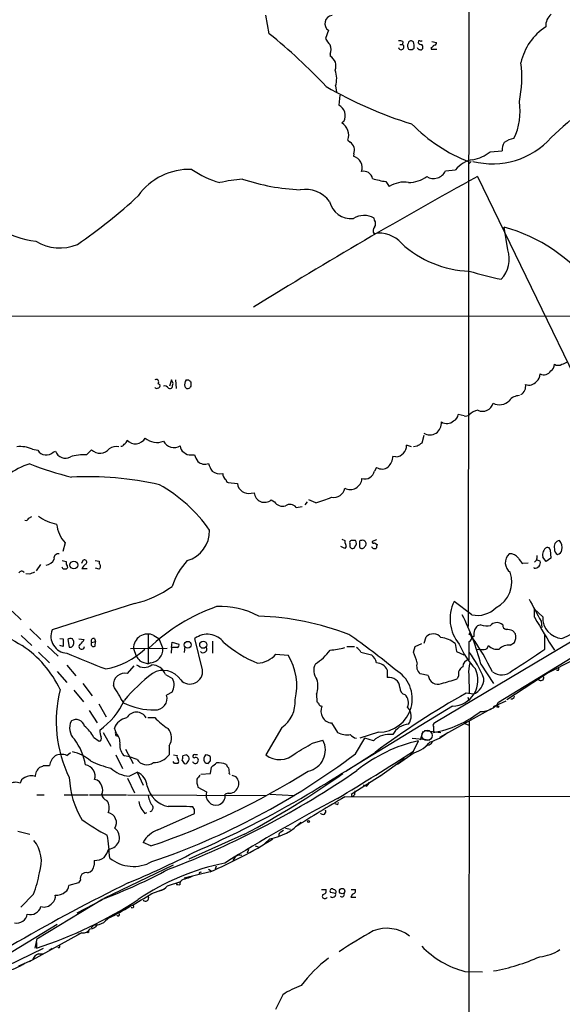
# Model space of a CAD drawing. Extents: x 14 to 1054, y 11 to 884.
# Drawn here: x 548 to 638, y 503 to 668 of the extents above; entities that cross this region are included whole.
import ezdxf

# ---------------------------------------------------------------- set-up
doc = ezdxf.new("R2010")
doc.units = 0
doc.header["$MEASUREMENT"] = 0
doc.layers.add('MAIN', color=5, linetype='CONTINUOUS')

msp = doc.modelspace()

# ---------------------------------------------------------------- linework, layer by layer
at = {"layer": 'MAIN'}
for p, q in [((622.6387, 686.9853), (622.554, 566.4199)), ((589.28, 665.5646), (588.6873, 668.6973)), ((599.186, 666.1573), (598.678, 664.8026)), ((611.632, 664.2946), (611.5473, 663.7866)), ((613.41, 664.2099), (613.0713, 664.3793)), ((614.2567, 664.3793), (614.172, 664.0406)), ((614.8493, 664.3793), (614.68, 664.2946)), ((616.458, 664.2946), (617.22, 664.1253)), ((611.124, 663.7866), (611.5473, 663.7866)), ((613.156, 662.9399), (613.4947, 663.1939)), ((616.3733, 663.2786), (616.3733, 663.0246)), ((616.3733, 663.0246), (617.3047, 663.0246)), ((599.44, 662.1779), (599.44, 661.8393)), ((600.3713, 656.8439), (600.5407, 655.8279)), ((601.0487, 655.3199), (600.8793, 653.6266)), ((601.726, 650.9173), (601.3873, 650.6633)), ((602.4033, 647.7846), (602.8267, 647.4459)), ((626.1947, 645.8373), (628.2267, 646.0066)), ((603.4193, 645.4986), (603.3347, 645.0753)), ((623.062, 644.2286), (622.6387, 643.8053)), ((618.744, 642.6199), (620.4373, 642.7893)), ((624.078, 641.6886), (656.9287, 573.8706)), ((608.7533, 640.8419), (609.346, 639.9953)), ((606.8907, 634.4073), (606.806, 634.7459)), ((629.158, 629.4119), (628.5653, 633.2219)), ((517.5673, 618.3206), (649.1393, 618.4053)), ((570.6533, 607.0599), (570.992, 606.8906)), ((572.9393, 607.6526), (572.6007, 606.6366)), ((573.1933, 607.0599), (572.9393, 607.6526)), ((573.6167, 607.6526), (573.7013, 606.2133)), ((575.3947, 607.6526), (575.818, 607.6526)), ((576.1567, 606.6366), (576.072, 606.4673)), ((621.8767, 601.6413), (620.8607, 601.8953)), ((615.1033, 598.3393), (614.7647, 597.0693)), ((613.0713, 596.4766), (612.2247, 596.7306)), ((614.0027, 596.5613), (613.41, 596.4766)), ((549.656, 596.0533), (550.5873, 595.8839)), ((553.1273, 595.5453), (553.5507, 595.7146)), ((558.7153, 595.1219), (559.562, 595.9686)), ((576.2413, 595.1219), (576.7493, 595.1219)), ((610.4467, 594.7833), (609.9387, 594.8679)), ((607.2293, 593.0053), (606.8907, 592.4126)), ((582.422, 590.4653), (583.946, 590.2959)), ((586.232, 588.6873), (586.74, 588.7719)), ((589.6187, 587.5866), (590.1267, 587.2479)), ((595.63, 587.2479), (595.2067, 586.7399)), ((597.0693, 587.0786), (595.884, 587.5866)), ((593.7673, 586.3166), (594.7833, 586.4859)), ((549.0633, 584.5386), (549.5713, 584.7926)), ((555.1593, 580.3899), (554.736, 578.9506)), ((601.3873, 580.9826), (601.8953, 580.8133)), ((601.8953, 580.8133), (601.8953, 580.3899)), ((602.742, 580.3053), (602.742, 579.8819)), ((603.6733, 580.8133), (602.996, 580.8133)), ((604.3507, 580.4746), (604.3507, 579.7126)), ((607.2293, 580.8979), (606.4673, 580.6439)), ((606.8907, 580.3899), (607.314, 580.1359)), ((601.8953, 579.4586), (601.218, 579.7973)), ((602.1493, 579.7973), (601.8953, 579.4586)), ((636.27, 579.2046), (636.3547, 577.8499)), ((550.3333, 575.7333), (551.0953, 576.7493)), ((554.6513, 577.4266), (555.3287, 577.2573)), ((555.3287, 577.2573), (555.3287, 576.8339)), ((558.038, 577.3419), (557.8687, 576.9186)), ((560.1547, 577.4266), (560.832, 577.3419)), ((560.832, 577.3419), (560.832, 576.9186)), ((632.5447, 577.0033), (631.698, 576.9186)), ((633.984, 577.5113), (633.6453, 577.1726)), ((633.984, 577.5959), (634.5767, 577.3419)), ((635.5927, 577.2573), (635, 578.0193)), ((636.3547, 577.8499), (635.5927, 577.2573)), ((549.148, 575.1406), (548.5553, 575.2253)), ((554.8207, 575.9873), (554.6513, 576.3259)), ((555.5827, 576.2413), (555.3287, 575.9873)), ((558.8, 576.0719), (557.9533, 576.0719)), ((560.832, 575.9873), (560.2393, 576.1566)), ((633.5607, 576.1566), (633.5607, 576.2413)), ((566.7587, 570.2299), (552.958, 565.8273)), ((623.1467, 568.3673), (620.1833, 570.5686)), ((546.2693, 568.9599), (547.7933, 567.5206)), ((627.634, 553.7199), (652.018, 568.7059)), ((635, 568.0286), (633.6453, 569.2986)), ((633.6453, 567.9439), (633.6453, 569.2986)), ((628.3113, 566.6739), (628.0573, 566.8433)), ((634.746, 567.2666), (634.8307, 566.2506)), ((549.2327, 565.9966), (551.0953, 564.2186)), ((569.0447, 565.1499), (569.0447, 560.1546)), ((622.808, 565.3193), (622.6387, 565.0653)), ((624.6707, 566.6739), (624.078, 566.5046)), ((630.428, 565.1499), (630.0047, 565.6579)), ((547.7933, 564.8959), (549.5713, 563.2026)), ((554.228, 564.3879), (554.8207, 564.3033)), ((554.8207, 564.3033), (554.8207, 563.0333)), ((555.5827, 564.2186), (555.8367, 562.9486)), ((557.4453, 564.3033), (558.292, 564.2186)), ((559.562, 563.7106), (560.2393, 563.8799)), ((560.07, 564.3879), (560.2393, 563.8799)), ((560.1547, 563.1179), (560.2393, 563.8799)), ((569.976, 564.8959), (570.8227, 564.3879)), ((570.8227, 564.3879), (571.5, 562.6946)), ((572.9393, 562.8639), (573.024, 563.7953)), ((573.024, 563.7953), (574.1247, 563.4566)), ((578.104, 559.1386), (576.834, 564.3879)), ((579.7973, 563.9646), (579.7973, 561.9326)), ((613.664, 563.0333), (614.7647, 563.5413)), ((615.188, 563.6259), (615.5267, 564.6419)), ((639.9107, 563.9646), (616.966, 550.2486)), ((620.3527, 563.5413), (620.6067, 562.1866)), ((622.6387, 563.8799), (622.6387, 560.8319)), ((623.4853, 564.7266), (623.2313, 564.5573)), ((629.5813, 563.2873), (630.2587, 563.7106)), ((635.3387, 562.6099), (635.3387, 564.9806)), ((550.672, 562.1019), (552.5347, 560.3239)), ((552.196, 563.1179), (553.974, 561.4246)), ((554.8207, 563.0333), (554.228, 563.2026)), ((566.0813, 562.6946), (572.1773, 562.7793)), ((566.5893, 562.6946), (567.0127, 561.4246)), ((572.9393, 562.8639), (572.8547, 561.9326)), ((573.8707, 562.8639), (572.9393, 562.8639)), ((575.1407, 563.0333), (575.056, 562.0173)), ((602.234, 563.0333), (603.504, 563.0333)), ((604.6047, 562.1019), (606.3827, 561.6786)), ((613.41, 562.1019), (613.664, 563.0333)), ((620.6067, 562.1866), (621.792, 561.6786)), ((623.9933, 562.6099), (624.7553, 562.5253)), ((625.6867, 562.6946), (625.9407, 563.2026)), ((569.468, 560.3239), (569.0447, 560.1546)), ((590.3807, 561.7633), (592.4127, 561.5939)), ((635.8467, 558.6306), (640.1647, 560.8319)), ((553.8047, 558.8846), (555.4133, 557.0219)), ((555.4133, 559.9006), (556.9373, 558.1226)), ((565.5733, 558.5459), (566.674, 559.8159)), ((609.0073, 559.1386), (609.0073, 557.8686)), ((624.6707, 560.0699), (626.7873, 556.8526)), ((636.27, 558.8846), (628.9887, 554.1433)), ((571.9233, 558.3766), (573.1087, 557.6993)), ((615.8653, 558.2073), (614.5107, 558.4613)), ((620.9453, 558.1226), (620.6913, 557.6146)), ((622.6387, 558.2919), (622.7233, 555.2439)), ((556.5987, 555.7519), (558.2073, 553.8046)), ((558.1227, 556.8526), (559.6467, 554.8206)), ((573.024, 555.4133), (572.0927, 554.9053)), ((597.154, 555.0746), (597.2387, 553.8046)), ((623.4007, 555.0746), (622.2153, 555.2439)), ((622.4693, 554.5666), (622.6387, 553.9739)), ((628.8193, 553.8893), (626.7027, 552.9579)), ((559.1387, 552.3653), (560.4933, 550.2486)), ((560.7473, 553.4659), (562.0173, 551.2646)), ((597.916, 553.1273), (598.0853, 553.0426)), ((619.9293, 553.0426), (602.3187, 542.2899)), ((626.364, 552.6193), (617.728, 547.7933)), ((568.96, 551.1799), (570.1453, 551.1799)), ((622.7233, 550.5873), (622.554, 465.4973)), ((563.7107, 548.4706), (563.372, 549.4019)), ((591.3967, 549.4866), (588.6873, 544.9146)), ((599.694, 550.2486), (600.71, 548.6399)), ((607.568, 548.7246), (604.4353, 547.7086)), ((614.934, 548.8093), (614.5107, 547.3699)), ((615.188, 548.9786), (617.982, 548.6399)), ((616.712, 549.6559), (616.712, 548.6399)), ((621.9613, 550.1639), (622.6387, 549.9099)), ((559.9007, 547.8779), (560.832, 547.2006)), ((561.5093, 548.6399), (562.7793, 546.3539)), ((563.626, 548.1319), (563.88, 548.0473)), ((596.4767, 546.8619), (598.2547, 547.3699)), ((603.6733, 545.0839), (605.282, 547.7086)), ((606.7213, 547.2853), (605.282, 547.7086)), ((613.156, 547.7086), (616.1193, 547.4546)), ((613.41, 545.5073), (614.2567, 547.2853)), ((565.2347, 545.8459), (566.5047, 543.4753)), ((572.516, 546.4386), (572.516, 544.9146)), ((612.9867, 545.2533), (613.2407, 545.4226)), ((616.0347, 546.5233), (615.442, 546.4386)), ((555.4133, 544.8299), (556.006, 545.3379)), ((563.626, 544.9146), (564.7267, 542.6286)), ((565.912, 544.5759), (565.0653, 544.7453)), ((567.182, 544.1526), (565.912, 544.5759)), ((573.4473, 543.4753), (573.1933, 543.8139)), ((573.278, 544.9146), (573.8707, 544.8299)), ((574.7173, 543.9833), (575.056, 543.4753)), ((575.4793, 544.9146), (574.802, 544.7453)), ((577.2573, 544.9146), (576.9187, 544.9146)), ((579.0353, 543.4753), (579.4587, 543.8986)), ((611.886, 544.2373), (607.7373, 541.2739)), ((613.4947, 545.2533), (610.7007, 543.3059)), ((551.5187, 543.1366), (552.5347, 543.1366)), ((579.4587, 541.7819), (579.628, 542.8826)), ((565.5733, 541.0199), (566.7587, 538.5646)), ((565.8273, 541.3586), (567.182, 542.0359)), ((567.182, 542.0359), (568.198, 539.8346)), ((577.85, 541.6973), (579.4587, 541.7819)), ((582.5913, 541.7819), (582.7607, 541.6126)), ((583.0147, 541.5279), (583.692, 541.2739)), ((602.996, 538.3106), (607.9913, 541.5279)), ((577.342, 539.4959), (578.7813, 538.7339)), ((603.5887, 538.9033), (603.504, 538.2259)), ((605.4513, 539.6653), (605.028, 539.8346)), ((550.418, 538.2259), (551.6033, 538.2259)), ((554.99, 538.2259), (558.9693, 538.2259)), ((559.2233, 538.2259), (565.404, 538.2259)), ((565.5733, 538.2259), (588.772, 538.1413)), ((582.422, 538.4799), (581.914, 538.3106)), ((589.3647, 538.3106), (593.5133, 538.1413)), ((601.8953, 537.8873), (743.6273, 538.3106)), ((576.7493, 535.7706), (576.4953, 536.1939)), ((600.6253, 536.6173), (600.2867, 536.7019)), ((568.452, 535.0933), (568.7907, 535.2626)), ((570.6533, 532.3839), (576.7493, 535.0933)), ((591.2273, 532.0453), (591.6507, 532.2993)), ((591.9893, 532.6379), (592.836, 532.4686)), ((547.2007, 532.1299), (549.2327, 531.6219)), ((585.1313, 531.6219), (575.818, 527.4733)), ((589.3647, 530.8599), (588.518, 530.0979)), ((569.468, 529.6746), (568.198, 530.2673)), ((585.8087, 529.0819), (585.5547, 528.4893)), ((586.9093, 529.6746), (587.4173, 529.5053)), ((583.5227, 527.7273), (583.184, 527.2193)), ((559.9853, 527.2193), (559.9853, 526.4573)), ((573.1933, 526.4573), (561.594, 520.8693)), ((579.12, 525.7799), (579.5433, 525.5259)), ((580.39, 526.2879), (580.2207, 525.7799)), ((557.6993, 524.0019), (557.3607, 523.4939)), ((579.374, 525.3566), (575.056, 524.2559)), ((576.072, 524.4253), (576.4953, 524.6793)), ((577.7653, 525.2719), (577.9347, 525.3566)), ((557.3607, 523.4939), (555.752, 523.0706)), ((569.6373, 521.7159), (571.754, 522.4779)), ((572.262, 522.9859), (574.4633, 523.7479)), ((573.9553, 523.2399), (574.294, 523.1553)), ((598.0007, 522.3933), (598.7627, 522.3933)), ((602.996, 522.3933), (603.6733, 522.3933)), ((549.8253, 521.6313), (547.7087, 519.4299)), ((561.4247, 520.7846), (550.418, 514.0959)), ((600.3713, 521.7159), (599.5247, 521.8853)), ((603.1653, 521.6313), (602.9113, 521.1233)), ((602.9113, 521.1233), (603.758, 521.1233)), ((561.2553, 520.6153), (557.1067, 518.4139)), ((553.8047, 516.5513), (542.3747, 509.6086)), ((559.9853, 516.4666), (559.4773, 515.9586)), ((557.6993, 515.0273), (549.148, 510.2859)), ((557.9533, 515.1119), (557.276, 514.8579)), ((545.4227, 509.6086), (551.5187, 512.5719)), ((550.3333, 513.9266), (550.0793, 512.5719)), ((550.3333, 513.5033), (550.3333, 512.5719)), ((552.45, 512.2333), (552.958, 512.5719)), ((550.672, 511.6406), (551.5187, 511.6406)), ((547.37, 509.6086), (549.656, 510.6246)), ((621.9613, 508.6773), (624.9247, 508.5926)), ((591.566, 504.7826), (590.296, 502.3273))]:
    msp.add_line(p, q, dxfattribs=at)
for centre, radius in [((556.5962, 576.6756), 0.6481), ((575.6355, 563.3309), 0.5777), ((578.2366, 563.3442), 0.5987), ((627.5069, 553.0003), 0.1338), ((595.8295, 533.7568), 0.1541), ((601.4508, 522.1181), 0.4571), ((558.9693, 515.2813), 0.1197)]:
    msp.add_circle(centre, radius, dxfattribs=at)
at = {"layer": 'MAIN', "color": 5}
msp.add_circle((615.6536, 548.1743), 0.8616, dxfattribs=at)
at = {"layer": 'MAIN'}
for centre, radius, start, end in [((599.8864, 667.2874), 1.3296, 94.64626, 238.210683), ((638.0201, 666.9079), 2.5171, 128.905817, 183.598911), ((640.8113, 658.6526), 9.6794, 123.222662, 167.554658), ((534.5848, 597.1529), 87.5884, 42.884961, 51.357641), ((602.1625, 666.4007), 3.8335, 204.637661, 224.749525), ((611.0814, 662.8111), 1.5824, 69.637627, 97.677432), ((612.9397, 663.9371), 0.4614, 73.426842, 177.66472), ((609.8911, 663.405), 3.6098, 356.647427, 12.883976), ((614.824, 664.7435), 0.9587, 227.151439, 266.453861), ((614.3836, 663.9134), 0.4829, 52.133342, 105.236386), ((616.8954, 664.0265), 0.3393, 253.087238, 16.928918), ((597.8098, 662.9399), 1.7995, 334.947329, 25.052671), ((611.3228, 663.3805), 0.464, 192.682792, 61.065327), ((613.3356, 663.5642), 0.9422, 155.434251, 214.9417), ((612.9868, 663.8721), 0.9474, 243.448472, 280.287538), ((614.4319, 663.3812), 0.4413, 193.444223, 269.234025), ((614.5953, 663.2786), 0.3787, 243.441716, 333.441716), ((614.3415, 663.321), 0.6292, 340.338213, 47.731211), ((616.0769, 663.9985), 0.7785, 292.378134, 337.605454), ((598.5594, 660.1882), 1.8713, 337.383197, 61.927153), ((611.5206, 658.2469), 19.9946, 348.37912, 7.158747), ((596.4748, 658.032), 4.0736, 343.042767, 20.650043), ((697.7896, 584.3744), 88.5357, 124.388342, 133.863605), ((633.8115, 717.3306), 69.9807, 239.944734, 252.76028), ((620.8079, 652.6104), 10.4223, 333.981976, 8.880286), ((600.0947, 651.8944), 1.9016, 329.07965, 65.63185), ((600.2163, 648.6314), 2.3452, 338.833743, 60.044813), ((632.7162, 669.8436), 27.5741, 224.566263, 248.75226), ((626.5804, 657.0922), 13.2713, 255.760621, 317.976558), ((630.5066, 644.9995), 3.0572, 96.245611, 129.418763), ((601.8713, 646.0913), 1.6576, 339.0491, 54.804666), ((630.6309, 646.1253), 2.4071, 149.104822, 182.826508), ((602.883, 643.2032), 1.9258, 339.707552, 76.434951), ((623.8157, 640.3395), 4.1731, 96.877235, 144.052775), ((621.922, 651.1808), 6.8417, 281.756333, 308.646076), ((575.9344, 632.3234), 10.5578, 87.874344, 144.386745), ((585.4452, 656.1388), 16.0971, 235.492705, 253.905435), ((605.0526, 641.05), 1.5291, 11.310667, 103.744519), ((616.7561, 643.5722), 2.2042, 238.709923, 334.403331), ((587.5214, 611.1825), 30.2063, 95.182906, 102.501671), ((595.9417, 674.7012), 35.2457, 251.559345, 267.565729), ((1019.5303, -78.7701), 821.8536, 118.7619261, 121.7831452), ((611.3364, 657.0585), 16.421, 253.060731, 260.949538), ((612.4554, 646.0763), 5.4048, 271.143919, 305.725979), ((595.2186, 634.2736), 5.2708, 38.294295, 98.443099), ((611.759, 636.5133), 4.2364, 79.055575, 124.72167), ((510.303, 699.3676), 83.4438, 304.188321, 313.13136), ((552.4637, 647.791), 17.0839, 216.518754, 262.550388), ((602.9734, 638.3517), 3.708, 192.646126, 275.59159), ((605.1437, 631.6954), 3.474, 61.412838, 121.380389), ((605.9379, 633.8146), 1.1221, 328.115856, 31.884144), ((607.4487, 632.6254), 0.8168, 133.090021, 218.108767), ((621.5459, 607.1501), 27.0002, 36.331653, 74.93137), ((607.6949, 627.3464), 4.8569, 40.684208, 100.545522), ((554.2125, 637.3283), 7.5936, 238.534166, 293.096148), ((623.393, 643.6365), 17.7932, 227.525732, 267.842994), ((624.4735, 627.8833), 4.9276, 316.659401, 18.072031), ((640.5869, 685.0181), 61.8003, 253.198688, 258.302566), ((635.7335, 610.2209), 1.2151, 300.746223, 2.660372), ((637.5823, 611.3355), 1.2341, 239.033059, 300.966941), ((637.7308, 612.5841), 2.3575, 281.90906, 306.972457), ((633.0486, 608.6084), 1.5293, 307.710681, 2.256019), ((635.1869, 609.8982), 1.3728, 243.606683, 328.287499), ((570.3994, 606.4885), 0.2549, 184.76924, 311.613009), ((570.3993, 607.3563), 0.3874, 310.604502, 130.593275), ((570.6025, 606.7213), 0.4247, 265.43576, 23.492649), ((571.7257, 605.7617), 0.8862, 37.231951, 99.155141), ((572.6853, 606.6366), 0.4234, 233.132809, 323.132809), ((403.8013, 649.0418), 174.5168, 345.851156, 346.080363), ((576.3686, 606.8482), 1.2631, 140.444741, 193.566481), ((575.6259, 606.7246), 0.515, 199.59246, 330.024662), ((660.6873, 692.1832), 119.7841, 224.885442, 225.114558), ((745.5066, 606.9752), 169.3502, 179.885409, 180.114558), ((630.5635, 606.5735), 1.5897, 300.039033, 11.505722), ((632.706, 608.4156), 1.6333, 249.022685, 321.488115), ((631.0841, 602.9535), 2.0745, 89.414468, 143.710675), ((624.9278, 604.2471), 1.8411, 245.443746, 344.590666), ((627.7679, 605.8219), 2.3226, 242.702408, 315.061051), ((619.5126, 602.0145), 1.3534, 295.661921, 354.947006), ((622.1307, 602.5723), 0.9651, 254.739674, 307.882794), ((624.586, 600.0324), 2.5752, 99.460859, 136.329513), ((616.1243, 600.4269), 1.9525, 238.472086, 5.832062), ((618.9684, 602.0824), 1.7135, 238.249455, 311.273373), ((547.5816, 591.5396), 4.9676, 65.3175, 96.360189), ((563.7106, 594.4981), 2.0233, 77.920868, 125.860609), ((564.5404, 597.0101), 0.4539, 261.421795, 345.948448), ((564.6419, 597.6831), 0.8533, 293.39255, 352.878315), ((566.8888, 598.8622), 1.9003, 222.54323, 330.133575), ((570.48, 600.1776), 2.9819, 229.330138, 291.744677), ((573.3233, 598.2795), 1.9448, 206.625657, 302.864796), ((575.5922, 596.5895), 1.2148, 177.338971, 239.263526), ((610.3424, 596.6639), 1.8835, 273.17443, 2.029448), ((741.3836, 406.3155), 228.9527, 123.575483, 123.804666), ((551.994, 596.74), 1.6467, 211.32417, 313.489199), ((555.1599, 596.2548), 1.6975, 198.556632, 299.898536), ((558.44, 586.3161), 8.8101, 88.209317, 106.037943), ((560.9673, 597.3889), 1.998, 225.304158, 321.23719), ((576.0156, 596.5613), 1.457, 224.213043, 278.911499), ((580.0163, 596.1714), 3.4314, 197.809238, 218.798798), ((607.0687, 595.0456), 2.8755, 317.146336, 356.456976), ((552.3549, 582.934), 11.1116, 106.319091, 149.326035), ((571.5388, 651.8996), 62.4232, 249.063261, 255.75205), ((578.4849, 595.1849), 1.631, 225.514195, 292.916298), ((583.3409, 594.8791), 4.3872, 195.826461, 214.208402), ((581.0423, 594.0516), 2.1105, 230.950125, 282.266735), ((582.8726, 592.0453), 1.383, 182.32058, 230.812901), ((605.2255, 592.789), 1.7072, 254.664523, 347.262972), ((608.1403, 594.4899), 1.7419, 238.465336, 306.512018), ((558.8789, 536.6778), 54.7856, 77.317147, 92.828626), ((558.6767, 568.2529), 25.0609, 34.664022, 60.78842), ((582.6549, 591.0897), 0.6664, 190.058778, 249.544581), ((585.852, 590.5759), 1.9265, 188.357232, 281.376427), ((602.8058, 591.2845), 1.9733, 242.520725, 355.876319), ((588.487, 588.9264), 1.7538, 185.053937, 310.187055), ((600.0061, 589.9109), 1.9264, 260.67654, 348.714565), ((591.5701, 588.3176), 1.7966, 216.542049, 283.493252), ((592.7566, 585.5918), 1.2437, 35.645319, 128.093575), ((473.358, 939.9006), 373.8821, 289.322388, 289.749182), ((548.5977, 584.6232), 0.4733, 243.429535, 349.701651), ((555.1438, 590.8323), 7.4471, 233.095942, 258.977809), ((559.1048, 584.0996), 5.4156, 186.116105, 223.235699), ((574.1715, 582.3537), 5.1201, 285.781385, 1.711266), ((601.1938, 579.7385), 0.9573, 3.521453, 42.879217), ((603.0666, 580.4605), 0.3598, 101.316179, 205.553719), ((603.0307, 580.3091), 0.8168, 313.090021, 38.118616), ((604.647, 580.517), 0.2993, 81.875312, 188.143638), ((604.8674, 580.2363), 0.6038, 313.362657, 107.153653), ((606.7214, 580.5876), 0.2603, 167.50701, 310.575031), ((776.5836, 537.4649), 174.5652, 165.851163, 166.080306), ((638.0305, 579.7054), 1.1329, 102.049896, 197.016084), ((636.3012, 579.5604), 1.9489, 349.480578, 40.006578), ((553.9458, 577.8782), 0.6785, 73.076702, 196.931377), ((603.1835, 579.888), 0.4415, 180.791579, 336.593533), ((604.7968, 579.9699), 0.515, 209.975338, 340.418022), ((606.933, 580.0088), 0.5895, 201.023556, 291.045187), ((630.6328, 577.0664), 1.9038, 129.883792, 236.474366), ((629.6319, 576.9691), 1.5737, 34.035419, 98.032784), ((636.4461, 578.3573), 1.4851, 121.17681, 193.155689), ((635.8091, 579.1858), 0.4613, 2.335786, 106.600508), ((638.0397, 579.3656), 1.0924, 179.564678, 237.659941), ((637.3283, 579.3316), 0.898, 278.130102, 351.869898), ((551.7303, 578.3581), 1.7066, 277.125433, 336.610532), ((554.6257, 576.1819), 0.9588, 3.551733, 42.844497), ((559.7745, 575.2669), 1.9912, 128.095812, 156.153792), ((558.3767, 577.1726), 0.3787, 296.558284, 153.441716), ((560.4087, 576.453), 0.6293, 312.269402, 47.724474), ((584.371, 569.3399), 11.9565, 137.441453, 161.62703), ((633.6449, 579.289), 3.0674, 207.979423, 230.602432), ((633.666, 577.0944), 0.9437, 263.593431, 15.204001), ((632.1226, 578.1039), 1.9535, 342.340475, 4.974822), ((547.8579, 575.1072), 0.5283, 32.950226, 157.439364), ((634.2342, 363.6653), 227.9506, 111.687966, 111.917182), ((555.0747, 448.9874), 127.0002, 89.885409, 90.114591), ((624.8834, 573.921), 4.9496, 298.046816, 18.350755), ((562.6054, 587.5267), 17.7884, 283.50221, 305.852087), ((626.0515, 567.6608), 6.5491, 153.640747, 219.937413), ((1565.07, 1077.1373), 1060.8821, 208.4960794, 208.7252585), ((592.9598, 662.7827), 108.3041, 294.700456, 302.725125), ((582.0687, 622.968), 68.8122, 230.695314, 240.288126), ((590.8124, 540.0869), 31.3863, 109.230516, 133.697059), ((581.1542, 556.5362), 13.2032, 61.263752, 92.95002), ((624.1163, 572.6025), 4.3448, 257.105017, 315.414957), ((586.0721, 522.2613), 45.8743, 68.918747, 88.213803), ((586.8279, 550.5224), 39.0286, 14.159865, 27.208267), ((627.3279, 565.5993), 1.4421, 59.615437, 136.646526), ((727.3974, 620.4533), 107.4555, 209.252652, 212.675218), ((638.4843, 567.8657), 3.488, 177.323224, 265.609862), ((555.6035, 564.7738), 2.8475, 158.286396, 266.170132), ((568.9349, 562.7917), 2.3476, 63.675067, 182.3705), ((616.7168, 563.5084), 1.6435, 39.660052, 136.395378), ((626.8299, 565.0228), 3.3577, 166.137165, 185.060949), ((793.1329, 439.1781), 211.6403, 143.014163, 143.243367), ((625.6084, 569.1673), 2.6639, 249.390083, 284.587122), ((629.0522, 566.6387), 0.7418, 177.279935, 258.474956), ((628.7569, 562.7624), 3.1529, 66.686636, 87.325897), ((628.5436, 564.642), 1.9517, 331.495442, 15.084407), ((556.0224, 563.7332), 0.6549, 60.518813, 132.171884), ((555.6412, 563.651), 0.9594, 3.561805, 42.837328), ((556.027, 563.6048), 0.5814, 303.124262, 10.484658), ((556.4729, 565.022), 1.9886, 308.076638, 336.171495), ((559.9007, 563.4566), 0.4234, 143.132809, 306.867191), ((559.9289, 563.9646), 0.4462, 71.565051, 214.694342), ((578.9162, 561.692), 3.4064, 36.341732, 127.680991), ((596.309, 581.2788), 22.8743, 230.177431, 246.894948), ((545.4017, 481.8451), 100.966, 49.955071, 55.511532), ((617.4713, 560.0917), 4.4947, 50.12849, 83.47582), ((622.554, 564.4726), 0.5987, 278.132809, 81.867191), ((583.5204, 537.3232), 48.1524, 26.488318, 34.442688), ((537.7525, 547.9806), 18.3291, 25.379214, 56.148154), ((600.5481, 664.6322), 112.18, 246.275294, 249.86538), ((556.006, 563.2875), 0.3788, 243.45524, 333.401126), ((557.911, 563.0418), 0.4657, 117.038241, 358.954348), ((559.7903, 571.6245), 12.5015, 279.867535, 313.856266), ((569.1619, 562.6424), 2.3387, 277.520979, 1.278963), ((573.8001, 563.2449), 0.3875, 280.497939, 33.11188), ((578.2098, 562.6523), 0.6437, 226.334268, 27.404942), ((592.8806, 567.0243), 8.0023, 300.854963, 325.054201), ((598.6093, 574.5917), 12.1795, 273.910894, 285.652285), ((602.531, 560.7902), 2.4537, 32.315026, 57.684974), ((598.1951, 556.0422), 16.3772, 15.155672, 21.71611), ((634.1401, 569.0591), 14.257, 203.139067, 223.153709), ((608.1701, 551.0994), 18.2442, 21.207902, 37.089984), ((624.8293, 564.7651), 2.241, 268.107712, 292.494587), ((627.366, 564.5151), 1.9376, 222.640693, 280.488139), ((629.3782, 560.9464), 2.3497, 85.041349, 134.931031), ((581.4122, 638.1493), 92.8131, 301.448172, 305.5225), ((579.4677, 570.4993), 15.4103, 216.077042, 219.666661), ((570.3575, 566.1675), 6.1546, 243.437031, 257.683848), ((587.0362, 564.6423), 4.413, 273.852507, 319.277595), ((584.1201, 556.4551), 9.7557, 346.292371, 31.785875), ((604.5392, 559.5846), 2.7899, 15.366796, 48.640197), ((607.0179, 558.0807), 2.2531, 28.002633, 84.616325), ((615.6535, 559.7736), 1.7402, 161.56401, 228.949431), ((622.7972, 559.6679), 1.1747, 97.754183, 181.038967), ((628.3087, 558.8425), 5.6967, 164.927216, 185.546464), ((565.1499, 556.641), 1.9513, 77.468645, 183.734582), ((587.532, 535.4036), 29.2021, 127.581392, 140.295794), ((568.3673, 561.6023), 2.0561, 231.853729, 308.146271), ((569.5412, 557.4202), 2.5669, 21.875188, 87.85445), ((571.5315, 555.5782), 3.4759, 32.490788, 121.371975), ((576.0124, 558.8752), 2.1082, 222.708622, 7.177605), ((599.1168, 559.0363), 2.4076, 152.322704, 218.732654), ((607.6188, 554.2928), 5.5684, 269.477292, 60.485866), ((619.8065, 557.4084), 4.3675, 271.611175, 25.780042), ((622.1984, 558.4782), 1.3025, 116.230625, 195.842682), ((628.127, 560.7776), 2.4876, 232.656096, 313.371144), ((637.4977, 559.2939), 0.2231, 198.443068, 55.298349), ((571.0158, 556.6323), 2.3492, 328.741778, 27.013347), ((593.8445, 556.4179), 3.5717, 337.908154, 18.139712), ((609.2916, 556.0543), 1.8364, 3.777963, 98.905801), ((617.4596, 558.3321), 1.5992, 184.475922, 292.31037), ((570.4111, 725.8964), 175.6327, 285.74382, 286.635395), ((622.3305, 557.7142), 2.8482, 292.069613, 359.700267), ((634.7037, 557.8262), 0.4826, 217.87186, 15.268654), ((574.8264, 550.5139), 21.193, 165.454205, 206.358182), ((-155.6268, 131.7342), 834.9573, 30.3510457, 30.5802202), ((612.1706, 556.0278), 1.0569, 171.977993, 259.098299), ((553.4373, 559.4953), 12.8362, 305.639275, 334.941445), ((569.8397, 563.3119), 10.8663, 242.937863, 271.611579), ((570.3027, 554.325), 1.8817, 265.201716, 17.962173), ((588.3731, 553.7645), 5.2386, 305.252494, 4.146632), ((682.0954, 638.2977), 119.7487, 224.876984, 225.106133), ((690.7001, 433.2066), 139.9402, 119.300236, 126.747502), ((610.6585, 553.6269), 1.892, 336.528239, 46.087872), ((624.7941, 555.5898), 3.4003, 266.491251, 326.637547), ((629.8036, 554.7465), 0.4552, 252.404942, 358.665732), ((567.055, 550.1469), 1.904, 29.874771, 150.125229), ((597.8736, 553.4236), 0.2993, 171.875312, 278.143638), ((599.8786, 552.215), 1.9751, 155.226886, 264.636954), ((610.8619, 551.3783), 2.1406, 322.638668, 44.297821), ((613.7833, 565.6206), 17.2314, 279.785661, 308.823229), ((558.3877, 549.3897), 2.5157, 151.572758, 227.351886), ((556.9693, 549.3665), 1.4563, 14.885545, 123.039701), ((565.8377, 548.509), 2.6224, 99.519433, 160.09324), ((576.833, 556.8518), 8.769, 220.301584, 239.228979), ((554.4812, 544.9986), 6.1369, 27.981046, 50.597278), ((564.5035, 549.212), 3.5899, 182.373984, 201.815932), ((564.4735, 548.5554), 0.9474, 169.712462, 206.551529), ((570.6392, 547.7726), 2.3025, 324.595382, 42.134256), ((612.8433, 546.8398), 3.2516, 94.939974, 153.28995), ((617.0366, 549.8676), 0.3875, 100.497939, 213.11188), ((548.8129, 541.5834), 9.87, 9.552317, 37.116498), ((560.7474, 547.6663), 0.4733, 280.296185, 26.559637), ((562.1659, 546.968), 2.1551, 352.657998, 44.206626), ((595.0733, 545.7165), 3.5854, 281.682246, 27.461274), ((602.3155, 551.8907), 3.6256, 243.716227, 278.105519), ((604.0921, 549.3033), 1.6141, 218.373748, 261.11134), ((619.9188, 522.4001), 25.5212, 102.818217, 128.799458), ((609.3352, 544.6101), 3.7402, 80.71447, 134.335979), ((611.6675, 550.8129), 5.8521, 288.193457, 320.821844), ((743.2886, 419.7774), 179.6053, 134.885409, 135.114591), ((614.408, 553.9891), 7.104, 284.644219, 311.150417), ((555.0677, 539.0586), 6.4909, 48.216184, 78.653713), ((566.3887, 546.3859), 2.1078, 171.633481, 231.108405), ((171.7079, 1265.6978), 834.9572, 300.3501725, 300.5793529), ((233.5872, 1143.9456), 708.7974, 301.1949539, 302.4028875), ((555.0738, 542.7406), 2.5698, 128.730145, 171.135518), ((554.5331, 542.6355), 2.3643, 68.143691, 116.82949), ((565.9896, 557.3163), 14.9517, 243.81866, 257.601414), ((568.7648, 545.1154), 1.8526, 211.311694, 307.448854), ((531.0191, 641.0704), 120.3829, 288.710996, 307.122845), ((569.9944, 546.7787), 3.1358, 268.115866, 323.52623), ((574.4632, 544.6182), 0.6292, 160.338213, 227.731211), ((573.6024, 543.8634), 0.5245, 312.280302, 33.459819), ((573.2371, 544.5335), 1.5792, 339.609571, 7.70781), ((575.2677, 543.7999), 0.3875, 236.88812, 349.502061), ((490.9737, 460.0703), 119.7487, 44.885409, 45.114591), ((575.0983, 544.2796), 0.7783, 315.005205, 22.376932), ((576.8975, 544.0044), 0.5227, 201.371954, 328.246733), ((576.7656, 544.6834), 0.2773, 56.487584, 266.629899), ((576.961, 543.9939), 0.4638, 325.220478, 117.156164), ((579.2964, 544.2121), 0.9808, 134.252293, 209.48982), ((579.0941, 544.4308), 0.9573, 227.120783, 266.478547), ((578.5271, 543.39), 1.527, 56.315136, 86.812677), ((577.8905, 544.11), 1.5824, 352.322568, 20.362373), ((590.9971, 547.8548), 3.739, 231.847077, 314.075693), ((414.2298, 841.659), 353.4926, 300.890908, 303.042457), ((613.0713, 545.0839), 0.1893, 116.537987, 243.448488), ((338.5929, 584.0184), 215.8458, 348.578069, 348.807272), ((552.535, 541.0196), 2.4616, 130.815885, 153.431826), ((550.8664, 543.8401), 0.9594, 273.561805, 312.837328), ((558.259, 541.3425), 1.9006, 342.339168, 81.314804), ((566.1174, 546.1176), 4.7678, 225.562538, 266.51167), ((529.7541, 647.058), 123.9196, 288.692034, 302.206233), ((519.6105, 664.8431), 148.7569, 290.798432, 304.528035), ((573.7013, 416.4754), 127.0002, 89.885409, 90.114591), ((410.7239, 754.8993), 271.0713, 308.542744, 308.771924), ((580.8558, 540.753), 2.8327, 64.320555, 97.731915), ((583.1842, 543.6449), 1.1519, 197.115163, 233.973724), ((580.2199, 542.036), 2.385, 353.883985, 16.498134), ((548.7191, 540.0547), 1.1015, 107.602583, 173.818923), ((549.4391, 539.4655), 1.9482, 68.156541, 122.720207), ((570.1829, 541.5932), 14.3545, 181.950614, 211.573482), ((559.9965, 539.4982), 1.2698, 7.561547, 86.681762), ((566.0002, 539.4017), 2.8872, 5.238448, 65.837223), ((580.3058, 540.5542), 3.1471, 174.595743, 199.650395), ((746.7676, 414.1774), 211.6803, 143.014185, 143.243346), ((582.5551, 540.1051), 1.6305, 265.318061, 45.792652), ((511.5526, 668.9319), 155.7815, 298.185, 305.293061), ((546.8588, 538.2617), 2.0591, 68.184122, 122.208903), ((559.9858, 538.988), 1.4389, 331.915802, 28.080685), ((573.2528, 540.6798), 4.4935, 193.048137, 258.366733), ((605.1492, 540.4211), 0.8139, 291.787031, 354.465227), ((562.5152, 538.4997), 1.274, 188.53588, 251.074383), ((560.5454, 536.0681), 1.9817, 336.016668, 38.235821), ((572.0539, 538.1642), 4.7333, 192.678878, 220.450174), ((573.185, 538.7787), 4.2028, 189.893312, 216.503173), ((507.7385, 687.5325), 173.2252, 293.416383, 300.522168), ((580.4169, 538.2052), 1.7189, 162.086818, 283.332896), ((580.24, 538.1172), 1.6851, 289.889859, 6.590259), ((736.9533, 278.4075), 292.8485, 117.725415, 121.985681), ((786.1457, 225.7251), 362.4823, 120.550775, 122.070225), ((603.25, 538.2683), 0.2442, 170.549249, 350.526108), ((569.1717, 536.0669), 0.6694, 288.429535, 18.437656), ((573.4059, 486.5158), 49.7741, 86.441452, 91.219355), ((407.3993, 535.432), 169.3503, 359.885409, 0.114558), ((598.2546, 535.4319), 0.4819, 210.967836, 30.961717), ((600.6254, 536.8289), 0.2116, 269.972923, 36.875312), ((578.6328, 562.705), 35.3155, 234.157166, 242.245094), ((561.9773, 533.5606), 1.7436, 328.04826, 77.455866), ((562.2958, 531.0933), 1.9322, 274.300908, 53.071983), ((572.2011, 528.1061), 4.5492, 109.891213, 151.636207), ((587.7556, 540.0046), 9.2852, 279.979598, 316.846007), ((545.5376, 527.0651), 5.6263, 340.503251, 39.000794), ((497.491, 522.3362), 65.3348, 4.65861, 8.020853), ((552.1888, 589.984), 70.1123, 292.813818, 302.512195), ((591.5662, 531.4526), 0.6828, 119.760495, 187.126057), ((556.97, 531.1415), 5.8163, 324.054758, 340.150628), ((559.7867, 530.9578), 3.7438, 273.04086, 300.356135), ((566.5606, 532.5274), 6.2824, 231.035672, 299.322829), ((520.3125, 635.268), 120.622, 292.081843, 297.805917), ((584.3269, 527.1559), 0.9866, 67.276493, 144.605453), ((558.6551, 526.4982), 1.3308, 279.934409, 358.238867), ((528.6314, 607.6647), 92.8631, 290.679249, 298.142174), ((589.7466, 487.7516), 39.8389, 101.462861, 124.204352), ((534.7027, 527.8752), 16.3609, 337.564987, 350.544126), ((558.6412, 524.2454), 0.9729, 75.50524, 194.49476), ((575.2455, 523.204), 0.9527, 112.123029, 182.929976), ((490.7996, 820.5975), 308.2034, 285.83273, 286.0619), ((577.7653, 525.0603), 0.2116, 90, 216.875312), ((722.6571, 207.6177), 352.7414, 116.428631, 123.233567), ((554.5384, 523.0142), 1.2149, 300.734064, 2.66081), ((570.168, 524.8294), 2.7898, 285.366796, 318.640197), ((573.8707, 523.3246), 0.1198, 135, 314.966157), ((598.1648, 522.1763), 0.6361, 278.125007, 19.947705), ((599.7787, 522.1393), 0.3592, 45, 225), ((600.0327, 521.97), 0.4233, 323.113861, 90), ((603.1654, 522.1816), 0.5503, 269.989588, 22.627074), ((527.7784, 581.676), 72.6918, 288.076174, 302.983182), ((552.2115, 521.1598), 1.2904, 305.346693, 13.539774), ((553.7815, 523.4865), 2.049, 261.142651, 312.254503), ((505.6895, 625.488), 121.8933, 297.702857, 301.642749), ((568.5926, 520.9526), 0.5192, 220.52348, 29.453334), ((598.551, 521.2672), 0.4073, 136.681467, 339.308936), ((599.8792, 521.5766), 0.5114, 226.124856, 15.805361), ((601.4326, 521.5673), 0.4063, 222.545968, 21.455706), ((549.2872, 520.0768), 1.8935, 255.381036, 342.727748), ((551.5862, 521.1951), 1.7508, 253.716101, 321.586542), ((566.3777, 519.557), 0.2466, 210.97172, 30.963757), ((547.0352, 518.5776), 1.8051, 259.062323, 349.369231), ((565.3107, 513.1535), 5.2702, 117.66198, 134.848556), ((564.007, 518.2023), 0.2467, 210.97172, 30.951809), ((558.1226, 516.4666), 1.3653, 262.876545, 330.257721), ((559.1809, 517.4405), 1.6561, 274.401624, 327.524828), ((560.1476, 519.1181), 2.6565, 266.497259, 302.988966), ((608.9365, 509.6405), 6.2487, 52.589845, 111.595044), ((551.2651, 513.6725), 0.947, 153.443066, 190.291859), ((653.3757, 432.7003), 95.0376, 119.458617, 123.468868), ((554.0587, 512.8682), 0.2117, 216.837414, 36.896962), ((625.9167, 523.6353), 15.4721, 223.88103, 255.188092), ((551.4762, 509.8204), 1.9899, 113.83678, 156.16322), ((612.2672, 493.2254), 21.9716, 126.53882, 143.46118), ((620.9875, 541.3165), 33.0672, 280.101608, 294.104095), ((633.7653, 518.6398), 7.5423, 275.529028, 303.050396), ((544.0188, 516.3356), 7.6482, 278.00583, 305.597157), ((598.7796, 494.1654), 12.8359, 108.936902, 124.193201)]:
    msp.add_arc(centre, radius, start, end, dxfattribs=at)

doc.saveas('drawing.dxf')
